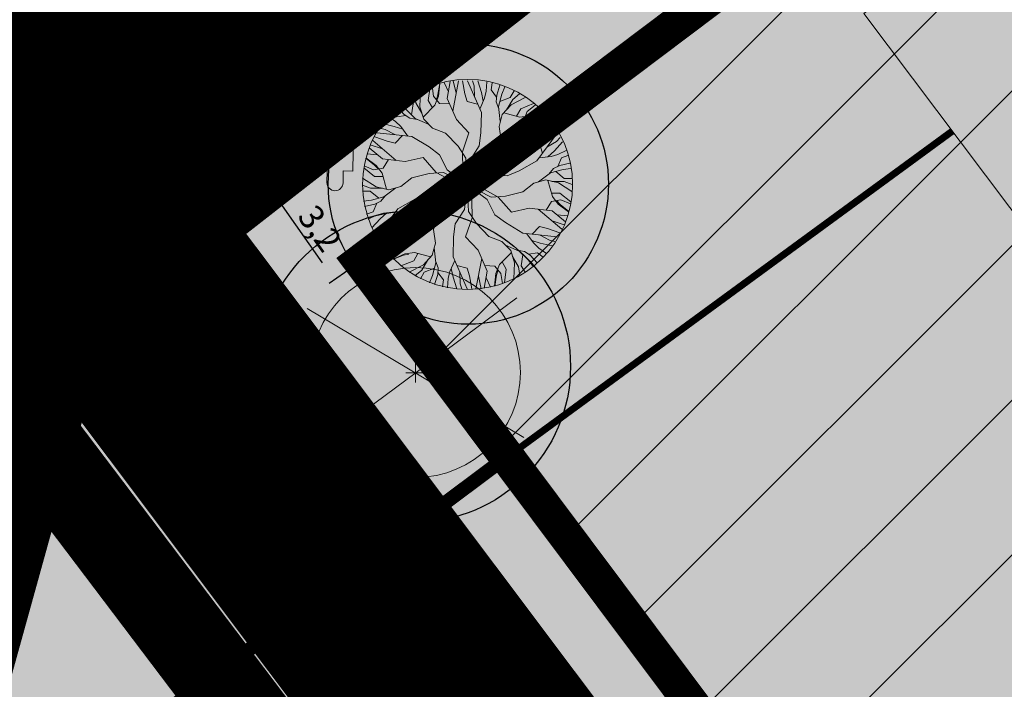
# Model space of a CAD drawing. Extents: x 651840 to 663656, y 6473106 to 6481489.
# Drawn here: x 657107 to 657135, y 6475648 to 6475667 of the extents above; entities that cross this region are included whole.
import ezdxf

# ---------------------------------------------------------------- set-up
doc = ezdxf.new("R2010")
doc.units = 0
doc.header["$MEASUREMENT"] = 0
doc.linetypes.add('Dash Dot', pattern=[1, 0.5, -0.25, 0, -0.25])
doc.linetypes.add('DASHED2', pattern=[0.375, 0.25, -0.125])
for name, color, linetype in [('_haljastus', 7, 'Continuous'), ('_seosed', 7, 'Continuous'), ('dp_hoonestusala', 7, 'Continuous'), ('dp_krunt', 1, 'Continuous'), ('dp_suurim lubatud ehitisealunepind', 7, 'Continuous'), ('kontaktv-bussipeatus', 6, 'Continuous')]:
    doc.layers.add(name, color=color, linetype=linetype)
for name, color, linetype, lineweight in [('hoonestusala', 250, 'Dash Dot', 15), ('likv', 1, 'Continuous', 13), ('muru', 70, 'Continuous', 9), ('mõõt', 7, 'Continuous', 0), ('PIIR_seosed', 7, 'Continuous', 0), ('plan piir', 250, 'Dash Dot', 50), ('plan piir asend', 250, 'Dash Dot', 50), ('plan tee äär 3', 7, 'Continuous', 15), ('puu leht ol', 7, 'Continuous', 9), ('puu leht uus 3', 76, 'Continuous', 9), ('t el valgus', 3, 'M_PINGE', 5)]:
    doc.layers.add(name, color=color, linetype=linetype, lineweight=lineweight)
doc.styles.get("Standard").update_dxf_attribs({"font": 'arial.ttf'})
doc.styles.add('TEKST', font='romans.shx')
doc.linetypes.add('M_PINGE', pattern='A,0.5,-0.1,["V",TEKST,S=0.1,R=270,X=0,Y=0.0475],0.5,["V",TEKST,S=0.1,R=90,X=0,Y=-0.0475],-0.1', length=1.199999999999999)
doc.linetypes.add('VO_AED', pattern='A,2.5,[135,mkm.shx,S=0.6,R=0,X=0,Y=0],5,[135,mkm.shx,S=0.6,R=180,X=0,Y=0],2.5', length=10)
doc.dimstyles.new('Kadri_Avitaja', dxfattribs={"dimtxt": 0.7, "dimasz": 0.6, "dimexe": 0.18, "dimexo": 0.3, "dimgap": 0.09, "dimtad": 1, "dimdec": 1, "dimzin": 0, "dimtxsty": 'Standard', "dimcen": 0.2, "dimadec": 0, "dimazin": 0, "dimtfac": 1, "dimtdec": 1, "dimtofl": 0, "dimtmove": 0, "dimatfit": 0, "dimfxl": 1, "dimtolj": 1, "dimtzin": 0, "dimarcsym": 0})

# ---------------------------------------------------------------- blocks, each defined once
blk = doc.blocks.new('busss')
at = {"layer": 'kontaktv-bussipeatus', "lineweight": 9}
h = blk.add_hatch(color=5, dxfattribs=at)
edge = h.paths.add_edge_path()
edge.add_arc((1221.875518027499, 788.2875594923727), 8.712922146065283, 62.79625668717358, 90.23278707193612, ccw=False)
edge.add_arc((1225.409530153623, 795.1628984743834), 0.9824934520209043, 7.437872334218923, 62.796256680829686, ccw=False)
edge.add_line((1226.383756721778, 795.2900832947955), (1226.942565825144, 791.0096457429187))
edge.add_line((1226.942565824577, 791.0096457398636), (1226.944415034734, 785.5489026049593))
edge.add_line((1226.944415034989, 785.5489026045891), (1226.057147861253, 785.545569323544))
edge.add_line((1226.057147860987, 785.5455693256731), (1226.057147860987, 784.4482639946345))
edge.add_arc((1225.308124874599, 784.4482639953753), 0.7490229866033604, -180, 0, ccw=False)
edge.add_line((1224.559101887842, 784.4482639953753), (1224.551261477019, 785.5377301319305))
edge.add_line((1224.551261477193, 785.5377301296161), (1221.743405328773, 785.5377301296161))
edge.add_line((1221.743405328831, 785.5377301296161), (1219.19977457858, 785.5377301296161))
edge.add_line((1219.199774578545, 785.5377301296161), (1219.191934167722, 784.4482639930609))
edge.add_arc((1218.442911181139, 784.4482639953753), 0.7490229866033604, -180, 0, ccw=False)
edge.add_line((1217.69388819401, 784.4482639953753), (1217.69388819401, 785.5455693264139))
edge.add_line((1217.69388819401, 785.5455693256731), (1216.806621020274, 785.5489026067182))
edge.add_line((1216.806621020379, 785.5489026045891), (1216.808470230536, 791.0096457394934))
edge.add_line((1216.80847023042, 791.0096457398636), (1217.367279333786, 795.2900832917404))
edge.add_arc((1218.341505901374, 795.1628984743834), 0.9824934520906825, 117.20374331917029, 172.5621276657812, ccw=False)
edge.add_arc((1221.875518027128, 788.2875594982976), 8.712922144564725, 90.23278707058932, 117.20374331500511, ccw=False)
edge = h.paths.add_edge_path(flags=16)
edge.add_line((1221.830118548882, 790.5904068343997), (1225.693785575992, 790.590731364868))
edge.add_arc((1225.720218276015, 790.9710207244701), 0.3812068808754676, 266.0239480098285, 368.1715368712126)
edge.add_line((1226.097554749144, 791.0252044117171), (1225.632566832156, 794.2633912808674))
edge.add_arc((1225.2487371305, 794.2934906838973), 0.3850080700750003, 355.5161191071918, 449.7011316567867)
edge.add_line((1225.250745414694, 794.6784935140485), (1221.871775227617, 794.6960801354703))
edge.add_line((1221.871775227409, 794.696080136859), (1218.500290640616, 794.6784935154371))
edge.add_arc((1218.502298924868, 794.2934906838973), 0.3850080700029122, 90.29886834321324, 184.4838808928083)
edge.add_line((1218.118469222852, 794.2633912808673), (1217.653481305864, 791.025204411717))
edge.add_arc((1218.030817779353, 790.9710207244701), 0.3812068809888129, 171.8284631287874, 273.9760519901715)
edge.add_line((1218.057250479074, 790.5907313644979), (1221.830118548535, 790.5904068340295))
edge = h.paths.add_edge_path(flags=16)
edge.add_arc((1220.82124708152, 952.9046642192156), 157.7086852231199, 269.58108295843437, 270.4189170415656, ccw=False)
edge.add_arc((1219.671489040521, 795.6536985430854), 0.4535163077980922, 90.41891704156569, 269.5810829586074, ccw=False)
edge.add_line((1219.668173193962, 796.1072027273937), (1222.008571815918, 796.124314813364))
edge.add_line((1222.008571816126, 796.1243148150303), (1224.082862861428, 796.10720272906))
edge.add_arc((1224.079547014477, 795.6536985430854), 0.4535163076106317, -89.5810829586074, 89.5810829584342, ccw=False)
edge.add_arc((1223.028591915057, 925.8779930345779), 130.6820513891861, 269.5377641359956, 270.4622358640044, ccw=False)
edge = h.paths.add_edge_path(flags=16)
edge.add_arc((1218.388351991292, 787.99578673053), 0.8250849615829821, 0, 360)
edge = h.paths.add_edge_path(flags=16)
edge.add_arc((1225.362684064446, 787.99578673053), 0.8250849615829821, 0, 360)
at = {"layer": 'kontaktv-bussipeatus', "color": 5, "lineweight": 9}
for points in [[(1221.84011838563, 797.0004097284648, -0.1202896430566403), (1225.858682964293, 796.036714893191, -0.2463564586869693), (1226.383756721778, 795.2900832947956), (1226.942565824577, 791.0096457398638), (1226.944415034989, 785.5489026045892), (1226.057147860987, 785.5455693256733), (1226.057147860987, 784.4482639953754, -0.9999999999999999), (1224.559101887842, 784.4482639953754), (1224.551261477193, 785.5377301296162), (1221.743405328831, 785.5377301296162), (1219.199774578545, 785.5377301296162), (1219.191934167526, 784.4482639953754, -0.9999999999999999), (1217.69388819401, 784.4482639953754), (1217.69388819401, 785.5455693256733), (1216.806621020379, 785.5489026045892), (1216.80847023042, 791.0096457398638), (1217.36727933396, 795.2900832947956, -0.2463564586869693), (1217.892353091075, 796.036714893191, -0.1182292990087005)], [(1221.974320968708, 795.2001943587773, -0.003655757119749784), (1219.668173193962, 795.2001943587773, -0.9927151175266837), (1219.668173193962, 796.1072027273939), (1222.008571816126, 796.1243148120681), (1224.082862861405, 796.1072027273939, -0.9927151175266837), (1224.082862861405, 795.2001943587773, -0.004033790752190646)], [(1221.830118548882, 790.5904068343999), (1225.693785575923, 790.5907313644981, 0.4777662621399806), (1226.097554749144, 791.0252044117173), (1225.632566832145, 794.2633912808675, 0.4357726055404979), (1225.250745414694, 794.6784935140486), (1221.871775227409, 794.6960801368592), (1218.500290640673, 794.6784935140486, 0.4357726055404979), (1218.118469222852, 794.2633912808675), (1217.653481305853, 791.0252044117173, 0.4777662621399806), (1218.057250479074, 790.5907313644981)]]:
    blk.add_lwpolyline(points, format="xyb", close=True, dxfattribs=at)
blk = doc.blocks.new('puu leht ol')
at = {"layer": 'puu leht ol'}
for points in [[(0.0115571569185704, 0.300315635278821), (0.0115571569185704, -0.2772151613608003)], [(-0.2658146074973047, 0), (0.2658146074973047, 0)]]:
    blk.add_lwpolyline(points, dxfattribs=at)
blk.add_circle((0.0115571569185704, 0.0115502369590104, 104.7375), 3, dxfattribs=at)
blk.add_point((0.0115571569185704, 0), dxfattribs=at)
blk = doc.blocks.new('t953')
blk.add_hatch(color=5).paths.add_polyline_path([(-0.07500000000436557, 0), (0.07500000001164153, 0), (0.07500000000436557, 2.099999999998545), (-0.6750000000101863, 2.500000000007276), (-0.6750000000101863, 2.999999999985448), (-0.9750000000203727, 2.200000000018917), (-0.6750000000174623, 1.450000000026193), (-0.6750000000174623, 1.888000000013562), (-0.07500000000436557, 1.568000000006577)])
at = {"color": 5, "flags": 128}
blk.add_lwpolyline([(-0.07500000000436557, 0), (0.07500000001164153, 0), (0.07500000000436557, 2.099999999998545), (-0.6750000000101863, 2.500000000007276), (-0.6750000000101863, 2.999999999985448), (-0.9750000000203727, 2.200000000018917), (-0.6750000000174623, 1.450000000026193), (-0.6750000000174623, 1.888000000013562), (-0.07500000000436557, 1.568000000006577), (-0.07500000000436557, 0)], close=True, dxfattribs=at)
blk = doc.blocks.new('*D523')
at = {"layer": 'Defpoints', "color": 0, "transparency": 16777216}
for p in [(657114.9395511118, 6475662.901374147), (657114.1854835385, 6475662.371255368), (657116.7721959767, 6475660.29452806)]:
    blk.add_point(p, dxfattribs=at)
at = {"layer": 'mõõt', "color": 0, "lineweight": -2, "transparency": 16777216}
for p, q in [((657114.6941293511, 6475662.72883963), (657114.0382304825, 6475662.267734658)), ((657115.6730593704, 6475660.255252801), (657114.5305525712, 6475661.880411847)), ((657116.526774216, 6475660.121993544), (657115.8708753474, 6475659.660888571))]:
    blk.add_line(p, q, dxfattribs=at)
at = {"layer": 'mõõt', "color": 0, "transparency": 16777216}
for points in [[(657114.6123598246, 6475661.937923353), (657114.4487453182, 6475661.822900342), (657114.1854835385, 6475662.371255368)], [(657115.7548666238, 6475660.312764307), (657115.5912521174, 6475660.197741296), (657116.0181284035, 6475659.76440928)]]:
    blk.add_solid(points, dxfattribs=at)
at = {"layer": 'mõõt', "color": 0, "transparency": 16777216, "insert": (657115.6045504841, 6475661.240644716), "char_height": 0.7, "attachment_point": 5, "rotation": 305.10768997601053}
blk.add_mtext('\\A1;3,2', dxfattribs=at)
blk = doc.blocks.new('likv')
at = {"layer": 'likv'}
for points in [[(-1.5, 1), (1.5, -1)], [(1.5, 1), (-1.5, -1)]]:
    blk.add_lwpolyline(points, dxfattribs=at)

msp = doc.modelspace()

# ---------------------------------------------------------------- hatches: boundary and pattern name
at = {"layer": '_haljastus', "transparency": 33554582}
h = msp.add_hatch(color=5, dxfattribs=at)
h.dxf.hatch_style = 1
h.paths.add_polyline_path([(657119.8868912313, 6475666.508535753), (657116.0066031362, 6475663.648866336, 0.07257228179679703), (657115.8396612466, 6475662.504747352, 0.08656047756309504), (657116.0761126251, 6475661.149164977, -0.4296999935329699), (657122.2751868699, 6475659.32355631, 0.2336640211396195), (657123.8477043358, 6475662.504747352, 0.4110563344817488)])
h.paths.add_polyline_path([(657116.0761126251, 6475661.149164977, 0.5073463298878269), (657122.2751868699, 6475659.32355631, 0.4296999935329699)])
h.paths.add_polyline_path([(657122.7636137248, 6475657.295666944, 0.1187297565083626), (657122.2751868699, 6475659.32355631, -0.5073463298878268), (657116.0761126251, 6475661.149164977, 0.2674963124318808), (657113.8556349201, 6475657.295666944, 1)])
h.paths.add_polyline_path([(657141.5619810894, 6475567.425633008), (657155.1434096617, 6475567.425633008), (657155.1434096617, 6475568.775633007), (657141.5619810894, 6475568.775633007)], flags=9)
h.paths.add_polyline_path([(657141.5485939374, 6475566.23), (657150.5014510809, 6475566.23), (657150.5014510809, 6475567.58), (657141.5485939374, 6475567.58)], flags=9)
h.paths.add_polyline_path([(657183.8546258089, 6475732.989662109), (657206.8989115247, 6475732.989662109), (657206.8989115247, 6475734.33966211), (657183.8546258089, 6475734.33966211)], flags=9)
at = {"layer": 'dp_hoonestusala', "lineweight": 9}
h = msp.add_hatch(dxfattribs=at)
h.set_pattern_fill('ANSI31', scale=25, style=0)
h.set_pattern_definition([(45, (0, 0), (-2.209708691207961, 2.209708691207961), [])])
h.paths.add_polyline_path([(657100.5739706231, 6475588.076288336), (657120.1424750453, 6475602.758047215), (657145.6527786318, 6475621.682018394), (657116.7721959765, 6475660.294528062), (657179.2537185105, 6475707.351764907), (657256.402018693, 6475606.869714603), (657208.3391321221, 6475569.37097169), (657229.5338230261, 6475541.639365935), (657202.9136520606, 6475513.960683035), (657183.1222773157, 6475539.739533711), (657160.5688243276, 6475523.052734733), (657137.4419019528, 6475553.805819986), (657130.232170425, 6475548.492869196)])
at = {"layer": 'dp_suurim lubatud ehitisealunepind', "transparency": 33554582}
h = msp.add_hatch(color=5, dxfattribs=at)
h.dxf.hatch_style = 1
h.paths.add_polyline_path([(657154.8020730587, 6475585.838750174), (657153.3690764896, 6475587.818975207), (657152.293, 6475589.491), (657150.1139912754, 6475587.863016995), (657138.5233893194, 6475603.326221599), (657131.9836401663, 6475598.435622355), (657129.9080193603, 6475596.883417629), (657126.6392450297, 6475594.4389408), (657126.5427547048, 6475594.366782756), (657125.456, 6475595.82), (657124.285912113, 6475594.947953368), (657125.371717552, 6475593.491049867), (657125.3045572657, 6475593.440825609), (657124.8531939557, 6475593.10328406), (657119.739, 6475599.955), (657103.373, 6475587.676), (657130.643, 6475551.28), (657135.2960711288, 6475554.708912414), (657138.5261363038, 6475557.089192077), (657139.4500000001, 6475557.77), (657142.1310685397, 6475554.216493638), (657144.3856154478, 6475551.228301929), (657147.2964336817, 6475547.370283769), (657149.6594988753, 6475544.238261191), (657151.0718301516, 6475542.366347772), (657149.461, 6475541.151), (657152.533, 6475537.066), (657154.1502489643, 6475538.286190673), (657162.621, 6475527.059), (657167.7913352441, 6475530.88441622), (657172.2272099472, 6475534.166421397), (657175.0942270323, 6475536.287663665), (657177.5039188948, 6475538.070541157), (657180.7671192024, 6475540.484910592), (657183.1692766492, 6475542.262213538), (657183.5289444294, 6475542.528323741), (657201.4184264049, 6475518.710480221), (657212.739, 6475530.609), (657199.419113812, 6475548.166975727), (657208.5241095624, 6475555.135954732), (657209.477, 6475553.891), (657210.554379492, 6475552.483399877), (657210.904, 6475552.751), (657211.9768565344, 6475553.57216619), (657210.636, 6475555.324), (657209.9465866041, 6475556.224721043), (657213.613, 6475559.031), (657199.0829599495, 6475578.351143311), (657199.241, 6475578.47), (657199.2132301593, 6475578.506924695), (657200.3635832785, 6475579.372067185), (657200.4117402368, 6475579.305427614), (657200.663, 6475579.487), (657199.626, 6475580.922), (657200.6983918457, 6475581.724513657), (657202.2115877671, 6475582.725109878), (657202.36, 6475582.833), (657201.4947369553, 6475583.989243292), (657213.6769879054, 6475593.105708327), (657215.038, 6475591.287), (657220.8116833263, 6475595.670295529), (657222.6352827913, 6475597.054745442), (657221.3137957914, 6475598.820636738), (657223.800267078, 6475600.68136253), (657214.094131753, 6475613.530204142), (657213.3130619079, 6475612.945829757), (657210.9123399447, 6475611.149677432), (657204.5221482192, 6475606.368716578), (657194.1750761108, 6475620.140567231), (657197.262014955, 6475622.187705016), (657195.0961238494, 6475625.018058614), (657188.9380500487, 6475620.553179618), (657187.6174143997, 6475619.5584369), (657187.3146093666, 6475619.33035499), (657171.0767294044, 6475640.840673985), (657184.6395976772, 6475651.01988237), (657202.8851757731, 6475626.577659865), (657203.6361931249, 6475627.142237293), (657211.4702150149, 6475633.031464634), (657215.8289096156, 6475636.308114072), (657186.476, 6475675.472), (657184.0912843016, 6475673.684954663), (657181.1812732813, 6475677.50530461), (657183.567, 6475679.291), (657179.0628188057, 6475685.301330471), (657180.27, 6475686.206), (657180.2062438921, 6475686.289679892), (657181.465, 6475687.233), (657180.85, 6475688.095), (657179.5646604858, 6475687.131758112), (657179.518, 6475687.193), (657178.3187181565, 6475686.294250297), (657170.307, 6475696.985), (657165.6752525647, 6475693.472195942), (657164.333, 6475695.242), (657161.8474698085, 6475693.350436484), (657161.344, 6475694.012), (657155.589345075, 6475689.651445006), (657170.618, 6475669.636), (657171.2401213207, 6475670.103121597), (657174.2124368066, 6475666.144535986), (657173.5871537232, 6475665.675040369), (657184.6318456018, 6475651.03310803), (657171.0767294044, 6475640.810676971), (657160.374, 6475655.094), (657160.0812105882, 6475655.483921372), (657157.7204557448, 6475653.707270464), (657154.7778738133, 6475657.617275811), (657157.156, 6475659.407), (657157.0139471894, 6475659.596312324), (657158.113, 6475660.421), (657154.694, 6475664.949), (657154.5242108217, 6475664.820795671), (657154.367, 6475665.029), (657153.4524148856, 6475664.342729908), (657142.136, 6475679.424), (657136.46, 6475675.21), (657136.8780327926, 6475674.645486445), (657134.29, 6475672.729), (657135.716604179, 6475670.846570005), (657131.149, 6475667.385), (657144.322, 6475649.861), (657146.7301886636, 6475651.628187368), (657149.707087473, 6475647.648787566), (657147.352, 6475645.887), (657157.76, 6475631.974), (657157.8441501057, 6475631.861511489), (657157.75, 6475631.791), (657174.3015848275, 6475609.728286414), (657169.4061055437, 6475606.068975835), (657181.914005422, 6475589.411297116), (657170.7601104777, 6475581.036461749), (657162.736, 6475591.781), (657161.2036610547, 6475590.633328627), (657158.1915864964, 6475588.377384041)])
at = {"layer": 'muru', "true_color": 0xafd9aa, "transparency": 33554534}
h = msp.add_hatch(color=9, dxfattribs=at)
h.dxf.hatch_style = 1
h.paths.add_polyline_path([(657086.5717724605, 6475359.01869343), (656987.0617724626, 6475590.098693431), (657064.5117724581, 6475646.81869343), (657074.971772459, 6475639.10869343), (657083.2117724611, 6475637.33869343), (657090.1617724566, 6475636.76869343), (657094.6617724566, 6475637.35869343), (657098.6217724575, 6475638.60869343), (657100.8317724584, 6475639.968693429), (657103.3117724626, 6475642.128693429), (657104.9617724611, 6475644.288693429), (657106.3417724638, 6475647.188693431), (657109.5917724638, 6475658.918693433), (657141.6417724608, 6475682.538693429), (657158.7817724614, 6475695.558693429), (657167.471772459, 6475704.878693429), (657241.1317724629, 6475758.878693429), (657283.7517724602, 6475773.098693431), (657289.0917724638, 6475774.278693431), (657322.4017724587, 6475701.65869343), (657353.6917724578, 6475628.278693431), (657323.7117724611, 6475605.42869343)])
h.paths.add_polyline_path([(657213.7122438166, 6475663.433555947), (657227.5967269168, 6475645.248452222), (657217.7506903331, 6475637.680395368), (657203.7358523541, 6475655.832372974)], flags=16)
h.paths.add_polyline_path([(657222.258965566, 6475679.032696724), (657227.7558732901, 6475683.366748578), (657223.4218214361, 6475688.863656302), (657217.9249137121, 6475684.529604448)], flags=16)
h.paths.add_polyline_path([(657290.6186766638, 6475686.319017078), (657294.8948476342, 6475689.420949864), (657287.3158096925, 6475699.803361057), (657283.0396387221, 6475696.701428271)], flags=16)
h.paths.add_polyline_path([(657154.8109337664, 6475585.851424861), (657153.3779371973, 6475587.831649894), (657155.3246022062, 6475589.273154276), (657154.1438607078, 6475590.867674687), (657152.3018607077, 6475589.503674687), (657150.1228519832, 6475587.875691681), (657138.5322500272, 6475603.338896286), (657131.9925008741, 6475598.448297041), (657129.916880068, 6475596.896092315), (657126.6481057374, 6475594.451615486), (657126.5516154126, 6475594.379457442), (657125.4648607078, 6475595.832674687), (657124.2947728208, 6475594.960628054), (657125.3805782597, 6475593.503724554), (657125.3134179735, 6475593.453500296), (657124.8620546635, 6475593.115958747), (657119.7478607077, 6475599.967674687), (657103.3818607078, 6475587.688674686), (657130.6518607078, 6475551.292674687), (657135.3049318366, 6475554.7215871), (657138.5349970115, 6475557.101866763), (657139.4588607078, 6475557.782674687), (657142.1399292474, 6475554.229168325), (657144.3944761555, 6475551.240976616), (657147.3052943895, 6475547.382958456), (657149.668359583, 6475544.250935878), (657151.0806908594, 6475542.379022459), (657149.4698607078, 6475541.163674686), (657152.5418607078, 6475537.078674686), (657154.1591096721, 6475538.298865359), (657162.6298607078, 6475527.071674687), (657167.8001959518, 6475530.897090906), (657172.2360706549, 6475534.179096083), (657175.10308774, 6475536.300338351), (657177.5127796025, 6475538.083215844), (657180.7759799102, 6475540.497585279), (657183.178137357, 6475542.274888225), (657183.5378051371, 6475542.540998427), (657201.4272871127, 6475518.723154907), (657212.7478607077, 6475530.621674687), (657199.4279745198, 6475548.179650414), (657208.5329702701, 6475555.148629419), (657209.4858607077, 6475553.903674686), (657210.5632401997, 6475552.496074564), (657210.9128607077, 6475552.763674687), (657211.9857172421, 6475553.584840876), (657210.6448607078, 6475555.336674687), (657209.9554473119, 6475556.23739573), (657213.6218607078, 6475559.043674687), (657199.0918206573, 6475578.363817997), (657199.2498607078, 6475578.482674686), (657199.222090867, 6475578.519599382), (657200.3724439862, 6475579.384741872), (657200.4206009445, 6475579.3181023), (657200.6718607077, 6475579.499674686), (657199.6348607078, 6475580.934674687), (657200.7072525534, 6475581.737188344), (657200.9448607077, 6475581.419674686), (657202.4098607077, 6475582.484674687), (657202.2204484749, 6475582.737784564), (657202.3688607077, 6475582.845674686), (657201.503597663, 6475584.001917979), (657213.6858486132, 6475593.118383014), (657215.0468607077, 6475591.299674686), (657214.9031204917, 6475591.190549226), (657216.2118607077, 6475589.466674686), (657219.4288607078, 6475591.980674687), (657219.6608607078, 6475591.737674686), (657221.1397618173, 6475592.860269506), (657221.2498607078, 6475592.702674687), (657222.4158607078, 6475593.566674686), (657222.1768607077, 6475593.900674687), (657220.820544034, 6475595.682970216), (657222.6441434991, 6475597.067420129), (657221.3226564991, 6475598.833311425), (657223.8091277857, 6475600.694037217), (657214.1029924607, 6475613.542878828), (657213.3219226156, 6475612.958504444), (657212.5788607077, 6475613.951674687), (657210.1428607077, 6475612.202674687), (657210.9212006525, 6475611.162352119), (657204.5310089269, 6475606.381391264), (657194.1839368185, 6475620.153241917), (657196.718622322, 6475622.052408608), (657194.5782427108, 6475624.807543867), (657188.9469107564, 6475620.565854304), (657187.3298607077, 6475622.712674687), (657185.9958607077, 6475621.735674687), (657187.6262751075, 6475619.571111587), (657187.3234700743, 6475619.343029677), (657173.1603685248, 6475638.288005739), (657177.9188186486, 6475641.859552333), (657179.3218129597, 6475640.014699787), (657179.1968607077, 6475639.919674686), (657179.5038607077, 6475639.565674687), (657179.6054708974, 6475639.641706779), (657179.6138607077, 6475639.630674686), (657189.7918607078, 6475626.028674686), (657190.8998607077, 6475626.854674687), (657183.3117642299, 6475636.981525724), (657186.0208607077, 6475639.023674686), (657183.4468607077, 6475642.499674686), (657183.5368607078, 6475642.575674687), (657183.2348607078, 6475642.941674686), (657183.1540734086, 6475642.879380403), (657181.7329812255, 6475644.722345681), (657185.6331243393, 6475647.64967338), (657189.2008607078, 6475642.850674687), (657189.3212390647, 6475642.94016799), (657188.3077384884, 6475644.303437985), (657189.1686211245, 6475644.947122057), (657202.8940364808, 6475626.590334551), (657203.6450538327, 6475627.154911979), (657204.6668607078, 6475625.795674686), (657211.365875652, 6475630.843682013), (657211.5718607077, 6475630.569674687), (657212.6608607078, 6475631.426674686), (657212.3108607078, 6475631.937674686), (657211.4790757226, 6475633.044139321), (657215.8377703234, 6475636.320788759), (657186.4848607078, 6475675.484674687), (657184.1001450093, 6475673.697629349), (657181.1901339891, 6475677.517979297), (657183.5758607078, 6475679.303674687), (657179.0716795134, 6475685.314005158), (657180.2788607078, 6475686.218674687), (657180.2151045998, 6475686.302354579), (657181.4738607077, 6475687.245674687), (657180.8588607077, 6475688.107674686), (657179.5735211936, 6475687.144432799), (657179.5268607078, 6475687.205674686), (657178.3275788643, 6475686.306924984), (657170.3158607078, 6475696.997674687), (657165.6841132725, 6475693.484870628), (657164.3418607077, 6475695.254674686), (657161.8563305163, 6475693.363111171), (657161.3528607078, 6475694.024674687), (657155.5982057827, 6475689.664119693), (657170.6268607078, 6475669.648674686), (657171.2489820285, 6475670.115796284), (657174.2212975144, 6475666.157210672), (657173.596014431, 6475665.687715055), (657182.9589678353, 6475653.275261023), (657181.8578607078, 6475652.444674687), (657183.5415753707, 6475650.215572673), (657180.7548607078, 6475648.110674687), (657180.3975013356, 6475647.842185078), (657178.5278607077, 6475650.330674686), (657176.5382341869, 6475648.837468269), (657173.9368607077, 6475652.303674687), (657163.7168607077, 6475665.844674687), (657162.6498607077, 6475665.041674687), (657171.7970835333, 6475652.89133757), (657170.5648607077, 6475651.963674687), (657171.6632514765, 6475650.61384363), (657171.5688607078, 6475650.544674686), (657171.8248607077, 6475650.220674686), (657171.9231548165, 6475650.294444005), (657174.2854667673, 6475647.146775704), (657173.4858607077, 6475646.546674686), (657173.8011110019, 6475646.125560638), (657173.7638607078, 6475646.097674686), (657172.1448607078, 6475644.885674686), (657173.7026590571, 6475642.812246806), (657173.5328607077, 6475642.684674687), (657172.2546112986, 6475641.728143194), (657170.5248607077, 6475644.039674686), (657169.3534743667, 6475643.160088334), (657160.3828607077, 6475655.106674686), (657160.090071296, 6475655.496596059), (657157.7293164525, 6475653.71994515), (657154.786734521, 6475657.629950497), (657157.1648607077, 6475659.419674686), (657157.0228078972, 6475659.60898701), (657158.1218607078, 6475660.433674687), (657154.7028607078, 6475664.961674687), (657154.5330715295, 6475664.833470358), (657154.3758607077, 6475665.041674687), (657153.4612755934, 6475664.355404595), (657142.1448607078, 6475679.436674686), (657136.4688607077, 6475675.222674686), (657136.8868935003, 6475674.658161132), (657134.2988607078, 6475672.741674687), (657135.7254648868, 6475670.859244691), (657131.1578607077, 6475667.397674686), (657144.3308607078, 6475649.873674686), (657146.7390493713, 6475651.640862054), (657149.7159481808, 6475647.661462253), (657147.3608607077, 6475645.899674687), (657157.7688607078, 6475631.986674687), (657157.8530108135, 6475631.874186176), (657157.7588607077, 6475631.803674687), (657174.3104455352, 6475609.740961101), (657169.4149662515, 6475606.081650522), (657181.9228661298, 6475589.423971803), (657170.7689711854, 6475581.049136436), (657162.7448607078, 6475591.793674687), (657161.2125217625, 6475590.646003313), (657160.0578607077, 6475592.187674686), (657157.0218607078, 6475589.963674687), (657158.2004472042, 6475588.390058728)], flags=16)

# ---------------------------------------------------------------- linework, layer by layer
at = {"layer": '_haljastus', "color": 7}
for centre, radius in [((657119.8436827912, 6475662.504747352), 4.004021544567089), ((657118.3096243225, 6475657.295666944), 4.453989402356316)]:
    msp.add_circle(centre, radius, dxfattribs=at)
at = {"layer": '_seosed', "color": 252, "const_width": 7}
msp.add_lwpolyline([(656975.7548180803, 6475723.650466984), (657060.8126273395, 6475662.155696458), (657076.6881468566, 6475656.367071544), (657093.4636372816, 6475656.271690977), (657129.50671654, 6475685.071969602), (657157.2015667965, 6475704.177162512), (657236.3353555596, 6475764.023815807), (657299.3551209003, 6475785.691489081)], dxfattribs=at)
at = {"layer": '_seosed', "color": 12, "const_width": 2.5}
msp.add_lwpolyline([(656944.5489998461, 6475678.688056415), (656952.7176825115, 6475692.725762141), (656958.7390367314, 6475704.9480666), (656964.5718321746, 6475711.27860224), (656973.478267536, 6475718.674754914), (657063.9879804063, 6475651.820473579), (657074.5250638532, 6475643.083048042), (657085.4684770304, 6475639.117507732), (657096.573391242, 6475640.089313298), (657102.2474036475, 6475644.214798907), (657105.6518110909, 6475651.577797955), (657107.7599150187, 6475658.293294314)], dxfattribs=at)
at = {"layer": 'dp_hoonestusala', "color": 7, "linetype": 'DASHED2', "ltscale": 5, "const_width": 1, "flags": 128}
msp.add_lwpolyline([(657100.5739706231, 6475588.076288336), (657120.1424750453, 6475602.758047215), (657145.6527786318, 6475621.682018394), (657116.7721959765, 6475660.294528062), (657179.2537185105, 6475707.351764907), (657256.402018693, 6475606.869714603), (657208.3391321221, 6475569.37097169), (657229.5338230261, 6475541.639365935), (657202.9136520606, 6475513.960683035), (657183.1222773157, 6475539.739533711), (657160.5688243276, 6475523.052734733), (657137.4419019528, 6475553.805819986), (657130.232170425, 6475548.492869196)], close=True, dxfattribs=at)
at = {"layer": 'dp_krunt', "color": 240, "linetype": 'DASHED2', "lineweight": 9, "ltscale": 5, "const_width": 0.2}
for points in [[(657074.9699999988, 6475639.11), (657064.5099999979, 6475646.82), (657094.5399999991, 6475668.829999998), (657264.9399999976, 6475793.75), (657276.3299999982, 6475802.170000003), (657289.0900000036, 6475774.280000001), (657283.75, 6475773.100000001), (657241.1300000027, 6475758.879999999), (657167.4699999988, 6475704.879999999), (657158.7800000012, 6475695.559999999), (657141.6400000006, 6475682.539999999), (657109.5900000036, 6475658.920000003), (657106.3400000036, 6475647.190000001), (657104.9600000009, 6475644.289999999), (657103.3100000024, 6475642.129999999), (657100.8299999982, 6475639.969999999), (657098.6199999973, 6475638.61), (657094.6599999964, 6475637.36), (657090.1599999964, 6475636.77), (657083.2100000009, 6475637.34), (657074.9699999988, 6475639.11)], [(657086.5700000003, 6475359.02), (656987.0600000024, 6475590.100000001), (657064.5099999979, 6475646.82), (657074.9699999988, 6475639.11), (657083.2100000009, 6475637.34), (657090.1599999964, 6475636.77), (657094.6599999964, 6475637.36), (657098.6199999973, 6475638.61), (657100.8299999982, 6475639.969999999), (657103.3100000024, 6475642.129999999), (657104.9600000009, 6475644.289999999), (657106.3400000036, 6475647.190000001), (657109.5900000036, 6475658.920000003), (657141.6400000006, 6475682.539999999), (657158.7800000012, 6475695.559999999), (657167.4699999988, 6475704.879999999), (657241.1300000027, 6475758.879999999), (657283.75, 6475773.100000001), (657289.0900000036, 6475774.280000001), (657322.3999999985, 6475701.66), (657353.6899999976, 6475628.280000001), (657323.7100000009, 6475605.43), (657086.5700000003, 6475359.02)]]:
    msp.add_lwpolyline(points, close=True, dxfattribs=at)
at = {"layer": 'hoonestusala', "color": 40, "linetype": 'Continuous', "const_width": 2.5}
msp.add_lwpolyline([(657179.1359032639, 6475709.501643835), (657139.3885357629, 6475679.33927317), (657131.6304154827, 6475673.405544553), (657124.8876173301, 6475671.553181722), (657106.1804308511, 6475656.956099095), (657131.1367339205, 6475623.969214054), (657088.084447665, 6475590.576450728), (657121.4638008305, 6475544.355512478), (657108.4180954822, 6475534.175654564), (657131.1384299742, 6475503.04015452), (657144.5396281644, 6475512.643144046), (657164.2165640141, 6475485.476821032)], dxfattribs=at)
at = {"layer": 'hoonestusala', "color": 254, "linetype": 'Continuous', "const_width": 7}
msp.add_lwpolyline([(657356.8388400942, 6475634.088444518), (657323.4948277621, 6475616.588832974), (657316.9508749926, 6475612.903478954), (657312.93951216, 6475610.074891737), (657187.1211366781, 6475482.058400277, -0.4632077817241887), (657171.9071885763, 6475483.178774529), (657099.6809290178, 6475582.296937911, -0.4136768874519089), (657101.8588443849, 6475596.257244168), (657137.9623212772, 6475622.666864819), (657109.0798445428, 6475661.143595631)], format="xyb", dxfattribs=at)
at = {"layer": 'hoonestusala', "color": 4, "linetype": 'VO_AED', "lineweight": 20, "ltscale": 3, "const_width": 0.2}
msp.add_lwpolyline([(657133.676861597, 6475664.022193758), (657100.8299999982, 6475639.969999999), (657098.6199999973, 6475638.61), (657094.6599999964, 6475637.36), (657090.1599999964, 6475636.77), (657083.2100000009, 6475637.34), (657074.9699999988, 6475639.11), (657064.5099233271, 6475646.820056519), (656987.016, 6475590.052), (657016.2518909426, 6475522.311213361), (657103.373, 6475587.676)], dxfattribs=at)
at = {"layer": 'hoonestusala', "color": 5, "linetype": 'DASHED2', "lineweight": 20, "ltscale": 3, "const_width": 0.4}
msp.add_lwpolyline([(657112.7896765941, 6475648.612935469), (657120.561619638, 6475654.427664524)], dxfattribs=at)
at = {"layer": 'mõõt'}
msp.add_lwpolyline([(657169.3446136588, 6475643.147413648), (657160.3739999998, 6475655.094), (657160.0812105881, 6475655.483921372), (657157.7204557447, 6475653.707270464), (657154.7778738132, 6475657.617275811), (657157.1559999998, 6475659.407), (657157.0139471893, 6475659.596312324), (657158.1129999999, 6475660.421), (657154.6939999999, 6475664.949), (657154.5242108216, 6475664.820795671), (657154.3669999999, 6475665.029), (657153.4524148855, 6475664.342729908), (657142.1359999999, 6475679.424), (657136.4599999998, 6475675.21), (657136.8780327925, 6475674.645486445), (657134.2899999999, 6475672.729), (657135.7166041789, 6475670.846570005), (657131.1489999999, 6475667.385), (657144.3219999999, 6475649.861), (657146.7301886635, 6475651.628187368), (657149.7070874729, 6475647.648787566), (657147.3519999998, 6475645.887), (657157.7599999999, 6475631.974)], dxfattribs=at)
at = {"layer": 'PIIR_seosed', "color": 240, "linetype": 'Continuous', "lineweight": 0, "flags": 128}
for points in [[(657074.9699999988, 6475639.11), (657064.5099999979, 6475646.82), (657094.5399999991, 6475668.829999998), (657264.9399999976, 6475793.75), (657276.3299999982, 6475802.170000003), (657289.0900000036, 6475774.280000001), (657283.75, 6475773.100000001), (657241.1300000027, 6475758.879999999), (657167.4699999988, 6475704.879999999), (657158.7800000012, 6475695.559999999), (657141.6400000006, 6475682.539999999), (657109.5900000036, 6475658.920000003), (657106.3400000036, 6475647.190000001), (657104.9600000009, 6475644.289999999), (657103.3100000024, 6475642.129999999), (657100.8299999982, 6475639.969999999), (657098.6199999973, 6475638.61), (657094.6599999964, 6475637.36), (657090.1599999964, 6475636.77), (657083.2100000009, 6475637.34), (657074.9699999988, 6475639.11)], [(657086.5700000003, 6475359.02), (656987.0600000024, 6475590.100000001), (657064.5099999979, 6475646.82), (657074.9699999988, 6475639.11), (657083.2100000009, 6475637.34), (657090.1599999964, 6475636.77), (657094.6599999964, 6475637.36), (657098.6199999973, 6475638.61), (657100.8299999982, 6475639.969999999), (657103.3100000024, 6475642.129999999), (657104.9600000009, 6475644.289999999), (657106.3400000036, 6475647.190000001), (657109.5900000036, 6475658.920000003), (657141.6400000006, 6475682.539999999), (657158.7800000012, 6475695.559999999), (657167.4699999988, 6475704.879999999), (657241.1300000027, 6475758.879999999), (657283.75, 6475773.100000001), (657289.0900000036, 6475774.280000001), (657322.3999999985, 6475701.66), (657353.6899999976, 6475628.280000001), (657323.7100000009, 6475605.43), (657086.5700000003, 6475359.02)]]:
    msp.add_lwpolyline(points, dxfattribs=at)
at = {"layer": 'plan piir', "color": 7, "ltscale": 10, "const_width": 2, "flags": 128}
msp.add_lwpolyline([(657291.9520363522, 6475780.033053644), (657282.4156981967, 6475777.92577293), (657238.805051213, 6475763.375247349), (657164.1340960418, 6475708.63411812), (657155.431008026, 6475699.300081259), (657105.2290382661, 6475661.906298541), (657101.6378799562, 6475648.94497947), (657100.6695657013, 6475646.910116183), (657099.6441301024, 6475645.567727761), (657097.8576475075, 6475644.011759052), (657096.5257174765, 6475643.192109804), (657093.5741339695, 6475642.26042309), (657090.0379851533, 6475641.79679469), (657083.9424668825, 6475642.296714894), (657077.0712216358, 6475643.7726984), (657064.5191595571, 6475653.024744157), (656980.8977527377, 6475591.768128667), (657084.9542083786, 6475350.130446322), (657327.0463412732, 6475601.686162213), (657359.8155209409, 6475626.662004625), (657326.9728466396, 6475703.683271492)], close=True, dxfattribs=at)
at = {"layer": 'plan piir asend', "ltscale": 3, "const_width": 10, "flags": 128}
msp.add_lwpolyline([(657291.9520363522, 6475780.033053644), (657282.4156981967, 6475777.92577293), (657238.805051213, 6475763.375247349), (657164.1340960418, 6475708.63411812), (657155.431008026, 6475699.300081259), (657105.2290382661, 6475661.906298541), (657101.6378799562, 6475648.94497947), (657100.6695657013, 6475646.910116183), (657099.6441301024, 6475645.567727761), (657097.8576475075, 6475644.011759052), (657096.5257174765, 6475643.192109804), (657093.5741339695, 6475642.26042309), (657090.0379851533, 6475641.79679469), (657083.9424668825, 6475642.296714894), (657077.0712216358, 6475643.7726984), (657064.5191595571, 6475653.024744157), (656980.8977527377, 6475591.768128667), (657084.9542083786, 6475350.130446322), (657327.0463412732, 6475601.686162213), (657359.8155209409, 6475626.662004625), (657326.9728466396, 6475703.683271492)], close=True, dxfattribs=at)
at = {"layer": 'puu leht uus 3', "color": 252, "lineweight": 9}
for points in [[(657118.5518134758, 6475664.420024981), (657118.8877732542, 6475664.758356648), (657118.9941696463, 6475665.015405992), (657119.0334141951, 6475665.37875318)], [(657118.8162703746, 6475664.686348954), (657118.6970959988, 6475664.895271387), (657118.7530729193, 6475665.288233147)], [(657119.3104136173, 6475664.795128593), (657119.0222986377, 6475664.807197319), (657118.8501477718, 6475665.016725483), (657118.8100825427, 6475665.309131382)], [(657118.9309056156, 6475664.918433542), (657118.9764961906, 6475665.065720377), (657119.0255052058, 6475665.376610873)], [(657119.2730005563, 6475665.141722199), (657119.1499074849, 6475665.407647739)], [(657119.8130000001, 6475662.485), (657119.6861402508, 6475662.923371378), (657119.6751816527, 6475663.427892121), (657119.8596229514, 6475663.969167094), (657119.504183513, 6475664.3512367), (657119.2407764987, 6475664.954654676), (657119.3247051449, 6475665.441878359)], [(657119.4000237514, 6475664.589847933), (657119.5630530097, 6475665.459025038)], [(657119.4956296153, 6475665.099562746), (657119.4141072152, 6475665.455260264)], [(657120.1079629704, 6475664.794052469), (657119.8148802002, 6475664.867775212), (657119.7463448882, 6475665.089326179), (657119.67774425, 6475665.458880327)], [(657119.8130000001, 6475662.485), (657119.8931780045, 6475663.193728955), (657120.1578584797, 6475663.599593284), (657120.2044528782, 6475663.968732006), (657120.2165258991, 6475664.547225237), (657119.815625807, 6475665.458706355)], [(657120.0205273542, 6475664.992844922), (657120.0107926168, 6475665.310727082), (657119.9651025224, 6475665.458517753)], [(657120.270448805, 6475664.876339371), (657120.2172558306, 6475665.125732781), (657120.114327169, 6475665.458329469)], [(657120.1720106538, 6475664.648434508), (657120.309059155, 6475664.965730389), (657120.3551840732, 6475665.162559525), (657120.3752585853, 6475665.428709696)], [(657120.6500134214, 6475664.989409673), (657120.4931123159, 6475665.199386269), (657120.5220864981, 6475665.396830666)], [(657120.7174123353, 6475664.659380444), (657120.6419021387, 6475664.854578179), (657120.6537457192, 6475665.05145057), (657120.7454610701, 6475665.333170964)], [(657120.7583904589, 6475664.290569481), (657120.7107978845, 6475664.718911769), (657120.803001376, 6475665.075839403), (657120.8894185711, 6475665.281942)], [(657118.2211193241, 6475664.483733035), (657118.2704557324, 6475664.79714792), (657118.1585780379, 6475664.983889646)], [(657118.5187220548, 6475664.528725817), (657118.3476024152, 6475664.832287133), (657118.3092562669, 6475665.077357281)], [(657119.8130000001, 6475662.485), (657119.7768219974, 6475663.247984386), (657119.5494008187, 6475663.592009487), (657119.192413021, 6475663.958045725), (657118.8228444917, 6475664.105627371), (657118.5707154609, 6475664.357934519), (657118.462852462, 6475664.712249864), (657118.4810586066, 6475665.169677563)], [(657119.8130000001, 6475662.485), (657120.4556748595, 6475662.897823263), (657120.6398987465, 6475663.266788332), (657120.7784015288, 6475663.758966952), (657120.7214267184, 6475664.152813509), (657120.813866603, 6475664.497317229), (657121.0667811935, 6475664.767887), (657121.4720282733, 6475664.980833864)], [(657120.7480132442, 6475664.862975623), (657121.0441067021, 6475664.976956483), (657121.149890933, 6475665.167216271)], [(657120.9357795031, 6475664.627740488), (657121.1131114947, 6475664.927715102), (657121.3061753948, 6475665.083458914)], [(657118.3821374662, 6475664.35543428), (657118.1753361708, 6475664.387639399), (657118.0107614689, 6475664.496332436), (657117.8126421258, 6475664.716620456)], [(657118.7220261911, 6475664.206516895), (657118.3272746019, 6475664.37947166), (657118.0642679476, 6475664.637786044), (657117.9289864611, 6475664.815676828)], [(657121.2210593048, 6475664.448867654), (657121.3424042506, 6475664.656536908), (657121.7107075772, 6475664.804540352)], [(657121.562336856, 6475664.075316872), (657121.4287311895, 6475664.330866127), (657121.5241124693, 6475664.584717232), (657121.7573107918, 6475664.765617687)], [(657118.1189160846, 6475663.8776296), (657117.9126540411, 6475664.154965024), (657117.7652574675, 6475664.293324944), (657117.5448019148, 6475664.443785067)], [(657118.0626243129, 6475664.462079722), (657117.802328693, 6475664.431187678), (657117.6458239208, 6475664.555002254)], [(657119.8130000001, 6475662.485), (657120.1292108757, 6475662.814049455), (657120.5606593565, 6475663.075800252), (657121.1216378822, 6475663.186706887), (657121.2748001475, 6475663.685561273), (657121.6656719369, 6475664.215387427), (657122.1295843463, 6475664.386314929)], [(657120.8581875275, 6475664.544732059), (657121.3191712358, 6475664.422948191), (657121.5949806946, 6475664.459330885), (657121.929270863, 6475664.607017702)], [(657121.4793680734, 6475664.465632917), (657121.6297175016, 6475664.499793738), (657121.9234610763, 6475664.612795934)], [(657121.8437891928, 6475664.281014336), (657122.0125409306, 6475664.520578833)], [(657117.7449062662, 6475663.918646421), (657117.4647448716, 6475664.069156972), (657117.3139093494, 6475664.103483524)], [(657117.9707637589, 6475664.076831971), (657117.728186242, 6475664.15546221), (657117.3886847314, 6475664.232621717)], [(657121.4293636562, 6475663.895071889), (657122.2636077389, 6475664.188472962)], [(657121.9601795812, 6475663.384080809), (657121.8774839649, 6475663.674759305), (657122.0350850739, 6475663.84488811), (657122.3208280351, 6475664.089075079)], [(657121.9185925651, 6475664.067132189), (657122.185874452, 6475664.315581418)], [(657117.9607833893, 6475663.894971659), (657117.7503962354, 6475663.678015907), (657117.5242598144, 6475663.729438069), (657117.1699162149, 6475663.854805248)], [(657119.8130000001, 6475662.485), (657119.2393117227, 6475662.908800667), (657119.0201631425, 6475663.340952845), (657118.7237768307, 6475663.56587414), (657118.2288235062, 6475663.865576299), (657117.2390076575, 6475663.974127193)], [(657119.8130000001, 6475662.485), (657120.4668662817, 6475662.76992829), (657120.9506953373, 6475662.743640438), (657121.2936760476, 6475662.887857866), (657121.800702393, 6475663.166648939), (657122.3896181495, 6475663.969579162)], [(657122.0886210881, 6475663.559198501), (657122.3590477454, 6475663.726570111), (657122.4641931731, 6475663.840034228)], [(657119.8130000001, 6475662.485), (657119.3699293751, 6475662.594321924), (657118.9275222961, 6475662.837091872), (657118.5509850695, 6475663.267460207), (657118.0423833653, 6475663.150675427), (657117.3881045621, 6475663.22426725), (657117.0081207987, 6475663.540563431)], [(657117.3900370502, 6475663.517430558), (657117.0412327633, 6475663.624678847)], [(657117.7836600954, 6475663.179776044), (657117.1124452709, 6475663.755552076)], [(657122.1126850463, 6475663.284507399), (657122.3020695884, 6475663.455270572), (657122.5386424375, 6475663.710707751)], [(657117.2645375422, 6475662.937800625), (657117.159778689, 6475663.05092664), (657116.9150441296, 6475663.24881494)], [(657117.5066259484, 6475662.360292922), (657117.3816020185, 6475662.820408458), (657117.212188952, 6475663.04107511), (657116.9171433322, 6475663.256735478)], [(657117.2422113634, 6475663.345707864), (657116.9503665543, 6475663.372068907)], [(657121.8660945693, 6475663.255804908), (657122.2094051141, 6475663.295765365), (657122.4029266057, 6475663.354234583), (657122.6434566706, 6475663.46992463)], [(657122.4003891087, 6475663.01232995), (657122.5037836229, 6475663.253198593), (657122.6892625772, 6475663.326828413)], [(657117.4082110699, 6475662.722481301), (657117.1676917482, 6475662.723734481), (657116.8553653423, 6475662.968692795)], [(657117.5610767612, 6475663.204811722), (657117.4065674482, 6475662.961331192), (657117.1390353026, 6475662.917008252), (657116.865771751, 6475663.028513696)], [(657121.8493642679, 6475662.569052586), (657122.1965232828, 6475662.824440109), (657122.5517334284, 6475662.923053361), (657122.7734321102, 6475662.951265173)], [(657122.1482748692, 6475662.788946165), (657122.2795659681, 6475662.95193878), (657122.4559842504, 6475663.040118134), (657122.7458189444, 6475663.101550508)], [(657119.8130000001, 6475662.485), (657119.134147138, 6475662.835161123), (657118.7225020722, 6475662.810221155), (657118.2270114922, 6475662.684078773), (657117.9144177734, 6475662.437813861), (657117.569848858, 6475662.345617291), (657117.2090712686, 6475662.429362865), (657116.8220303336, 6475662.673843698)], [(657122.3398939203, 6475662.864242589), (657122.5866509698, 6475662.664808563), (657122.8043128953, 6475662.668326626)], [(657117.395942552, 6475662.385985328), (657117.0474909209, 6475662.389572032), (657116.8160808723, 6475662.478898367)], [(657117.7766357323, 6475662.400947414), (657117.4294767174, 6475662.145559892), (657117.0742665718, 6475662.046946639), (657116.85256789, 6475662.018734828)], [(657119.8130000001, 6475662.485), (657119.1591337185, 6475662.200071712), (657118.6753046629, 6475662.226359563), (657118.3323239526, 6475662.082142134), (657117.8252976071, 6475661.803351061), (657117.2363818507, 6475661.000420839)], [(657119.8130000001, 6475662.485), (657119.4967891244, 6475662.155950545), (657119.0653406436, 6475661.894199749), (657118.504362118, 6475661.783293114), (657118.3511998527, 6475661.284438728), (657117.9603280633, 6475660.754612574), (657117.4964156538, 6475660.583685072)], [(657119.8130000001, 6475662.485), (657119.1703251407, 6475662.072176738), (657118.9861012538, 6475661.703211669), (657118.8475984713, 6475661.211033049), (657118.9045732818, 6475660.817186492), (657118.8121333972, 6475660.472682771), (657118.5592188067, 6475660.202113002), (657118.1539717269, 6475659.989166137)], [(657119.8130000001, 6475662.485), (657119.7328219956, 6475661.776271045), (657119.4681415206, 6475661.370406718), (657119.421547122, 6475661.001267996), (657119.409474101, 6475660.422774764), (657119.8103741932, 6475659.511293646)], [(657119.8130000001, 6475662.485), (657119.9398597494, 6475662.046628622), (657119.9508183475, 6475661.542107879), (657119.7663770488, 6475661.000832907), (657120.1218164873, 6475660.618763301), (657120.3852235015, 6475660.015345325), (657120.3012948553, 6475659.528121642)], [(657119.8130000001, 6475662.485), (657120.4918528622, 6475662.134838877), (657120.9034979279, 6475662.159778845), (657121.3989885079, 6475662.285921227), (657121.7115822268, 6475662.53218614), (657122.0561511421, 6475662.62438271), (657122.4169287316, 6475662.540637136), (657122.8039696666, 6475662.296156302)], [(657119.8130000001, 6475662.485), (657120.3866882775, 6475662.061199334), (657120.6058368577, 6475661.629047155), (657120.9022231695, 6475661.404125862), (657121.397176494, 6475661.104423702), (657122.3869923427, 6475660.995872808)], [(657119.8130000001, 6475662.485), (657120.256070625, 6475662.375678076), (657120.6984777041, 6475662.13290813), (657121.0750149307, 6475661.702539793), (657121.5836166348, 6475661.819324574), (657122.2378954381, 6475661.745732751), (657122.6178792014, 6475661.42943657)], [(657119.8130000001, 6475662.485), (657119.8491780028, 6475661.722015615), (657120.0765991815, 6475661.377990514), (657120.4335869792, 6475661.011954276), (657120.8031555085, 6475660.86437263), (657121.0552845392, 6475660.612065483), (657121.1631475382, 6475660.257750138), (657121.1449413935, 6475659.800322439)], [(657122.1193740518, 6475662.609707079), (657122.2443979817, 6475662.149591544), (657122.4138110481, 6475661.928924891), (657122.708856668, 6475661.713264523)], [(657122.2300574483, 6475662.584014673), (657122.5785090794, 6475662.580427969), (657122.8099191278, 6475662.491101634)], [(657117.2861060798, 6475662.105757412), (657117.0393490304, 6475662.305191438), (657116.8216871049, 6475662.301673375)], [(657117.4777251311, 6475662.181053836), (657117.3464340322, 6475662.018061221), (657117.1700157498, 6475661.929881867), (657116.8801810557, 6475661.868449492)], [(657122.2177889303, 6475662.2475187), (657122.4583082519, 6475662.24626552), (657122.7706346578, 6475662.001307205)], [(657117.2256108915, 6475661.957670051), (657117.1222163773, 6475661.716801408), (657116.936737423, 6475661.643171589)], [(657122.0649232389, 6475661.76518828), (657122.219432552, 6475662.008668808), (657122.4869646976, 6475662.052991749), (657122.7602282491, 6475661.941486305)], [(657122.3614624579, 6475662.032199375), (657122.4662213111, 6475661.919073362), (657122.7109558706, 6475661.721185062)], [(657117.7599054308, 6475661.714195094), (657117.4165948861, 6475661.674234636), (657117.2230733945, 6475661.615765419), (657116.9825433297, 6475661.500075371)], [(657117.5133149539, 6475661.685492602), (657117.3239304117, 6475661.514729429), (657117.0873575626, 6475661.25929225)], [(657117.665820419, 6475661.585919192), (657117.7485160353, 6475661.295240696), (657117.5909149263, 6475661.125111891), (657117.305171965, 6475660.880924922)], [(657121.8423399047, 6475661.790223957), (657122.5135547293, 6475661.214447925)], [(657122.3837886368, 6475661.624292137), (657122.6756334458, 6475661.597931094)], [(657117.5373789121, 6475661.4108015), (657117.2669522548, 6475661.24342989), (657117.1618068271, 6475661.129965773)], [(657121.6652166109, 6475661.075028341), (657121.8756037648, 6475661.291984094), (657122.1017401858, 6475661.240561931), (657122.4560837853, 6475661.115194754)], [(657122.2359629499, 6475661.452569443), (657122.5847672368, 6475661.345321153)], [(657118.196636344, 6475661.074928111), (657117.3623922613, 6475660.781527039)], [(657121.5070839155, 6475661.092370401), (657121.7133459591, 6475660.815034976), (657121.8607425326, 6475660.676675057), (657122.0811980853, 6475660.526214934)], [(657121.881093734, 6475661.051353579), (657122.1612551288, 6475660.900843029), (657122.3120906508, 6475660.866516476)], [(657117.7074074352, 6475660.902867812), (657117.4401255482, 6475660.654418583)], [(657117.7822108073, 6475660.688985664), (657117.6134590695, 6475660.449421167)], [(657118.8676095413, 6475660.679430519), (657118.9152021157, 6475660.251088233), (657118.8229986242, 6475659.894160598), (657118.736581429, 6475659.688058001)], [(657120.9039738091, 6475660.763483107), (657121.2987253984, 6475660.590528341), (657121.5617320527, 6475660.332213957), (657121.697013539, 6475660.154323173)], [(657121.6552362413, 6475660.893168029), (657121.8978137581, 6475660.814537791), (657122.2373152687, 6475660.737378283)], [(657118.7678124727, 6475660.425267941), (657118.3068287644, 6475660.54705181), (657118.0310193056, 6475660.510669116), (657117.6967291372, 6475660.362982299)], [(657118.1466319269, 6475660.504367083), (657117.9962824986, 6475660.470206263), (657117.7025389238, 6475660.357204067)], [(657118.4049406955, 6475660.521132347), (657118.2835957496, 6475660.313463094), (657117.915292423, 6475660.165459649)], [(657121.0741865244, 6475660.54997502), (657120.738226746, 6475660.211643353), (657120.6318303539, 6475659.954594009), (657120.5925858051, 6475659.591246822)], [(657121.1072779454, 6475660.441274185), (657121.2783975849, 6475660.137712868), (657121.3167437332, 6475659.89264272)], [(657121.2438625338, 6475660.614565721), (657121.4506638293, 6475660.582360602), (657121.6152385313, 6475660.473667565), (657121.8133578744, 6475660.253379544)], [(657121.4048806761, 6475660.486266967), (657121.3555442678, 6475660.17285208), (657121.4674219624, 6475659.986110356)], [(657121.5633756873, 6475660.507920278), (657121.8236713073, 6475660.538812323), (657121.9801760793, 6475660.414997746)], [(657118.6902204971, 6475660.342259512), (657118.5128885055, 6475660.042284898), (657118.3198246052, 6475659.886541086)], [(657118.908587665, 6475660.310619557), (657118.9840978615, 6475660.115421821), (657118.9722542812, 6475659.918549431), (657118.8805389301, 6475659.636829036)], [(657119.4539893465, 6475660.321565493), (657119.3169408451, 6475660.004269612), (657119.270815927, 6475659.807440476), (657119.2507414148, 6475659.541290305)], [(657119.5180370298, 6475660.175947532), (657119.8111198, 6475660.10222479), (657119.8796551119, 6475659.880673822), (657119.9482557501, 6475659.511119674)], [(657120.2259762487, 6475660.380152068), (657120.0629469905, 6475659.510974963)], [(657120.315586383, 6475660.174871408), (657120.6037013625, 6475660.162802681), (657120.7758522285, 6475659.953274517), (657120.8159174575, 6475659.660868619)], [(657120.8097296256, 6475660.283651046), (657120.9289040014, 6475660.074728614), (657120.8729270808, 6475659.681766855)], [(657118.8779867559, 6475660.107024378), (657118.5818932981, 6475659.993043518), (657118.4761090672, 6475659.80278373)], [(657118.9759865787, 6475659.980590329), (657119.1328876843, 6475659.770613732), (657119.1039135022, 6475659.573169335)], [(657119.3555511952, 6475660.093660629), (657119.4087441696, 6475659.844267219), (657119.5116728311, 6475659.511670532)], [(657119.605472646, 6475659.977155079), (657119.6152073834, 6475659.659272918), (657119.6608974779, 6475659.511482248)], [(657120.1303703849, 6475659.870437254), (657120.2118927849, 6475659.514739737)], [(657120.6950943846, 6475660.051566458), (657120.6495038095, 6475659.904279624), (657120.6004947943, 6475659.593389128)], [(657120.352999444, 6475659.828277802), (657120.4760925153, 6475659.562352262)]]:
    msp.add_lwpolyline(points, dxfattribs=at)
at = {"layer": 't el valgus', "color": 7}
msp.add_lwpolyline([(657100.5739706231, 6475588.076288336), (657120.1424750453, 6475602.758047215), (657145.6527786318, 6475621.682018394), (657116.7721959765, 6475660.294528062), (657179.2537185105, 6475707.351764907), (657256.402018693, 6475606.869714603), (657208.3391321221, 6475569.37097169), (657229.5338230261, 6475541.639365935), (657202.9136520606, 6475513.960683035), (657183.1222773157, 6475539.739533711), (657160.5688243276, 6475523.052734733), (657137.4419019528, 6475553.805819986), (657130.232170425, 6475548.492869196)], close=True, dxfattribs=at)

# ---------------------------------------------------------------- block references
at = {"layer": 'kontaktv-bussipeatus', "xscale": 0.3086638779605877, "yscale": 0.3086638779605877, "zscale": 0.3086638779605877, "rotation": 359.0669234786664}
msp.add_blockref('busss', (656733.9330340088, 6475426.607434033), dxfattribs=at)
at = {"layer": 'likv', "xscale": 1.999999999999995, "yscale": 1.999999999999995, "zscale": 1.999999999999995, "rotation": 2.911288187419521}
msp.add_blockref('likv', (657118.333, 6475657.109), dxfattribs=at)
at = {"layer": 'plan tee äär 3'}
for xscale, yscale, zscale, rotation in [(-1.999999999999999, 2, 2, 38.20181225559885), (1.999999999999999, 1.999999999999999, 1.999999999999999, 38.32252221375282)]:
    msp.add_blockref('t953', (657112.3315802207, 6475660.438282924), dxfattribs=dict(at, xscale=xscale, yscale=yscale, zscale=zscale, rotation=rotation))
at = {"layer": 'puu leht ol'}
for p in [(657119.8130000001, 6475662.485), (657118.3214428431, 6475657.109)]:
    msp.add_blockref('puu leht ol', p, dxfattribs=at)

# ---------------------------------------------------------------- dimensions: what is measured, and where the dimension line sits
at = {"layer": 'mõõt', "color": 7}
dim = msp.add_linear_dim(base=(657114.1854835385, 6475662.371255368), p1=(657116.7721959765, 6475660.294528062), p2=(657114.939551112, 6475662.901374148), angle=125.10768998564114, dimstyle='Kadri_Avitaja', dxfattribs=at)
dim.commit()
dim.dimension.update_dxf_attribs({"geometry": '*D523', "text_midpoint": (657115.1867866213, 6475660.946951581), "dimtype": 161})

doc.saveas('drawing.dxf')
